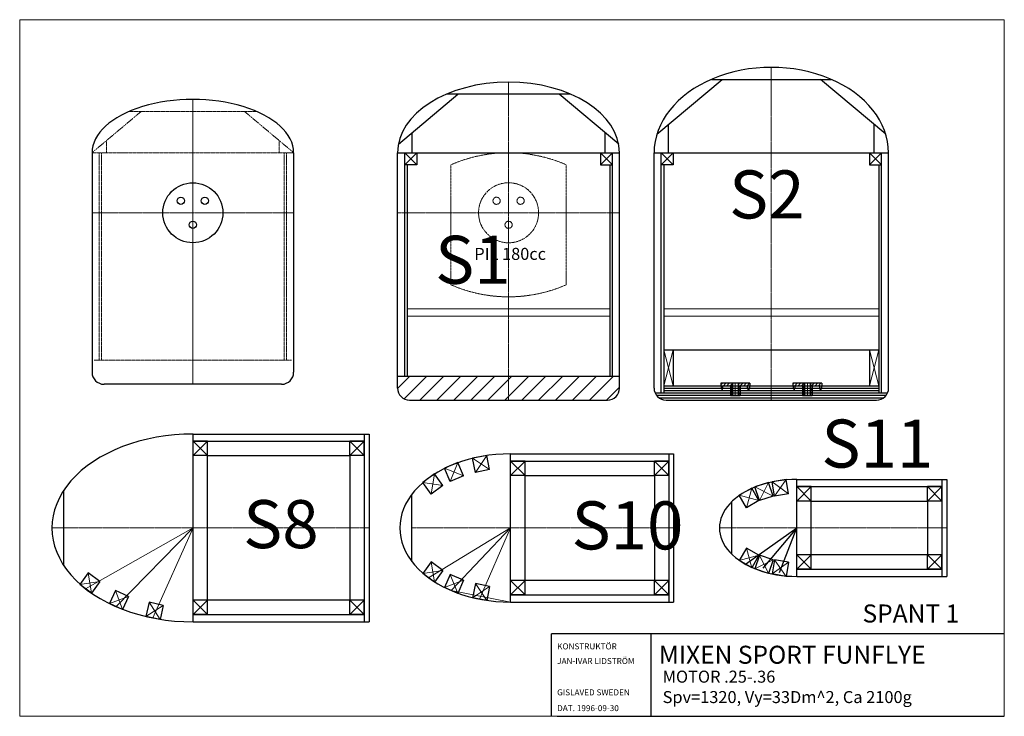
# Model space of a CAD drawing. Extents: x 74 to 1444, y 72 to 1335.
# Drawn here: x 82 to 492, y 1045 to 1335 of the extents above; entities that cross this region are included whole.
import ezdxf

# ---------------------------------------------------------------- set-up
doc = ezdxf.new("R2010")
doc.units = 0
doc.header["$MEASUREMENT"] = 0
for name, pattern in [('AM_ISO08W050x2', [9, 6, -0.75, 1.5, -0.75]), ('CENTER', [2, 1.25, -0.25, 0.25, -0.25]), ('CENTER2', [1.125, 0.75, -0.125, 0.125, -0.125]), ('HIDDEN', [0.375, 0.25, -0.125]), ('HIDDEN2', [0.1875, 0.125, -0.0625]), ('PHANTOM2', [1.25, 0.625, -0.125, 0.125, -0.125, 0.125, -0.125])]:
    doc.linetypes.add(name, pattern=pattern)
doc.layers.get('0').update_dxf_attribs({"linetype": 'CONTINUOUS'})
doc.layers.add('4', color=3, linetype='CONTINUOUS')
doc.layers.add('6', color=2, linetype='CONTINUOUS')
for name, color, linetype, lineweight in [('AM_0', 7, 'CONTINUOUS', 30), ('AM_11', 3, 'PHANTOM2', 15), ('AM_2', 5, 'CONTINUOUS', 30), ('AM_3', 6, 'HIDDEN', 15), ('AM_5', 3, 'CONTINUOUS', 15), ('AM_6', 2, 'CONTINUOUS', 30), ('AM_7', 4, 'CENTER', 15), ('AM_8', 1, 'CONTINUOUS', 15)]:
    doc.layers.add(name, color=color, linetype=linetype, lineweight=lineweight)
doc.styles.add('ISO', font='fiso')
doc.styles.get("Standard").update_dxf_attribs({"font": 'ISOCP'})
pattern_1 = [(45, (-48.1972, -36.1216), (-0.707107, 0.707107), [])]

# ---------------------------------------------------------------- blocks, each defined once
blk = doc.blocks.new('pil180g')
at = {"layer": 'AM_11'}
for p, q in [((-24, -29.99), (-24, 19.99)), ((24, -29.99), (24, 19.99))]:
    blk.add_line(p, q, dxfattribs=at)
for centre, radius in [((0, 0), 12.5), ((-5, 5), 1.5), ((5, 5), 1.5), ((0, -5), 1.5)]:
    blk.add_circle(centre, radius, dxfattribs=at)
for centre, start, end in [((0, -35), 66.4218, 113.5782), ((0, 25), 246.4218, 293.5782)]:
    blk.add_arc(centre, 60, start, end, dxfattribs=at)
blk.add_text('PIL 180cc', height=5, dxfattribs=at).set_placement((-14.27, -19.61))
blk = doc.blocks.new('INSM3SIDA')
at = {"layer": 'AM_8'}
h = blk.add_hatch(dxfattribs=at)
h.set_pattern_fill('_U', color=256, angle=45, style=0, pattern_type=0)
h.set_pattern_definition(pattern_1)
edge = h.paths.add_edge_path()
edge.add_line((-1.2, 5.2), (-2, 5.2))
edge.add_line((-2, 5.2), (-2, 1.25))
edge.add_arc((-2.25, 1.25), 0.25, -90, 0, ccw=False)
edge.add_line((-2.25, 1), (-6, 1))
edge.add_line((-6, 1), (-6, 0))
edge.add_line((-6, 0), (-1.2, 0))
edge.add_line((-1.2, 0), (-1.2, 5.2))
h = blk.add_hatch(dxfattribs=at)
h.set_pattern_fill('_U', color=256, angle=45, style=0, pattern_type=0)
h.set_pattern_definition(pattern_1)
edge = h.paths.add_edge_path()
edge.add_line((6, 1), (2.25, 1))
edge.add_arc((2.25, 1.25), 0.25, 180, 270, ccw=False)
edge.add_line((2, 1.25), (2, 5.2))
edge.add_line((2, 5.2), (1.2, 5.2))
edge.add_line((1.2, 5.2), (1.2, 0))
edge.add_line((1.2, 0), (6, 0))
edge.add_line((6, 0), (6, 1))
for p, q in [((-2, 1.25), (-2, 5.2)), ((-2, 5.2), (2, 5.2)), ((-1.2, 0), (-1.2, 5.2)), ((1.2, 0), (1.2, 5.2)), ((2, 1.25), (2, 5.2)), ((-6, 1), (-5.5, 3)), ((-2.25, 1), (-6, 1)), ((-6, 0), (-6, 1)), ((-6, 0), (6, 0)), ((-5.5, 3), (-5, 1)), ((6, 1), (2.25, 1)), ((5.5, 3), (5, 1)), ((6, 1), (5.5, 3)), ((6, 0), (6, 1))]:
    blk.add_line(p, q)
for centre, start, end in [((-2.25, 1.25), 270, 0), ((2.25, 1.25), 180, 270)]:
    blk.add_arc(centre, 0.25, start, end)
at = {"layer": 'AM_5'}
for p, q in [((-1.5, 0), (-1.5, 5.2)), ((1.5, 0), (1.5, 5.2))]:
    blk.add_line(p, q, dxfattribs=at)
at = {"layer": 'AM_7', "linetype": 'AM_ISO08W050x2'}
blk.add_line((0, 0), (0, 5.2), dxfattribs=at)
blk = doc.blocks.new('0606')
at = {"layer": 'AM_0'}
for p, q in [((-3, 0), (3, 0)), ((-3, -6), (-3, 0)), ((3, -6), (3, 0)), ((-3, -6), (3, -6))]:
    blk.add_line(p, q, dxfattribs=at)
at = {"layer": 'AM_5'}
for p, q in [((-3, 0), (3, -6)), ((-3, -6), (3, 0))]:
    blk.add_line(p, q, dxfattribs=at)

msp = doc.modelspace()

# ---------------------------------------------------------------- hatches: boundary and pattern name
at = {"layer": 'AM_8'}
h = msp.add_hatch(dxfattribs=at)
h.set_pattern_fill('_U', color=256, scale=5, angle=45, style=0, pattern_type=0)
h.set_pattern_definition([(45, (285.998, 479.2), (-3.535534, 3.535534), [])])
edge = h.paths.add_edge_path()
edge.add_line((331.35185, 1181.75897), (331.35185, 1186.75897))
edge.add_line((331.35185, 1186.75897), (238.92352, 1186.75897))
edge.add_line((238.92352, 1186.75897), (238.92352, 1181.75897))
edge.add_arc((243.92352, 1181.75897), 5, 180, 270)
edge.add_line((243.92352, 1176.75897), (326.35185, 1176.75897))
edge.add_arc((326.35185, 1181.75897), 5, 270, 360)

# ---------------------------------------------------------------- linework, layer by layer
at = {"linetype": 'Continuous'}
for p, q in [((369.57474, 1310.29761), (419.52147, 1310.29761)), ((239.27057, 1283.35403), (264.0529, 1304.14887)), ((310.92295, 1304.14887), (259.35242, 1304.14887)), ((331.00479, 1283.35403), (306.22246, 1304.14887)), ((351.72035, 1279.75897), (351.72035, 1291.50081)), ((437.37586, 1279.75897), (437.37586, 1291.50081)), ((244.92352, 1279.75897), (244.92352, 1288.09741)), ((325.35185, 1279.75897), (325.35185, 1288.09741)), ((238.92352, 1181.75897), (238.92352, 1279.75897)), ((238.92352, 1279.75897), (331.35185, 1279.75897)), ((241.92352, 1186.75897), (241.92352, 1279.75897)), ((328.35185, 1186.75897), (328.35185, 1279.75897)), ((331.35185, 1181.75897), (331.35185, 1279.75897)), ((345.72035, 1279.75897), (443.37586, 1279.75897)), ((345.72035, 1181.75897), (345.72035, 1279.75897)), ((348.72035, 1179.75897), (348.72035, 1279.75897)), ((440.37586, 1179.75897), (440.37586, 1279.75897)), ((443.37586, 1181.75897), (443.37586, 1279.75897)), ((349.72035, 1197.75897), (439.37586, 1197.75897)), ((238.92352, 1186.75897), (331.35185, 1186.75897)), ((349.72035, 1182.75897), (439.37586, 1182.75897)), ((243.92352, 1176.75897), (326.35185, 1176.75897)), ((346.13778, 1179.75897), (442.95844, 1179.75897)), ((350.72035, 1176.75897), (438.37586, 1176.75897)), ((153.81615, 1084.45956), (153.81615, 1162.64466)), ((285.99484, 1092.70243), (285.99484, 1154.4018)), ((405.17928, 1103.36546), (405.17928, 1143.73877)), ((99.99495, 1107.77978), (99.99495, 1139.32445)), ((244.83564, 1109.58745), (244.83564, 1137.51677))]:
    msp.add_line(p, q, dxfattribs=at)
for p, q in [((246.92352, 1274.75897), (241.92352, 1274.75897)), ((323.35185, 1274.75897), (328.35185, 1274.75897)), ((353.72035, 1274.75897), (348.72035, 1274.75897)), ((435.37586, 1274.75897), (440.37586, 1274.75897))]:
    msp.add_line(p, q)
for centre, start, end in [((243.92352, 1181.75897), 180, 270), ((326.35185, 1181.75897), 270, 0), ((350.72035, 1181.75897), 180, 270), ((438.37586, 1181.75897), 270, 0)]:
    msp.add_arc(centre, 5, start, end, dxfattribs=at)
for centre, major_axis, ratio, start_param, end_param in [((394.54811, 1279.75897), (48.82776, 0), 0.727836807, 0, 3.141592654), ((285.13768, 1279.75897), (-46.21417, 0), 0.63595006, 3.141592654, 6.283185307), ((153.81615, 1123.55211), (-58.8212, 0), 0.66459966, 4.71238898, 7.853981634), ((285.99484, 1123.55211), (-46.1592, 0), 0.668332336, 4.71238898, 7.853981634)]:
    msp.add_ellipse(centre, major_axis=major_axis, ratio=ratio, start_param=start_param, end_param=end_param, dxfattribs=at)
at = {"layer": '4'}
for p, q in [((349.72035, 1181.75897), (439.37586, 1181.75897)), ((346.72035, 1178.75897), (442.37586, 1178.75897)), ((347.72035, 1177.75897), (441.37586, 1177.75897)), ((349.72035, 1180.75897), (439.37586, 1180.75897))]:
    msp.add_line(p, q, dxfattribs=at)
at = {"layer": '6', "linetype": 'Continuous'}
for p, q in [((303.05516, 1045.13686), (303.05516, 1079.43686)), ((303.05516, 1045.13686), (303.05516, 1079.43686)), ((344.5627, 1045.13686), (344.5627, 1079.43686)), ((344.5627, 1045.13686), (344.5627, 1079.43686)), ((305.3627, 1045.13686), (491.5627, 1045.13686))]:
    msp.add_line(p, q, dxfattribs=at)
at = {"layer": 'AM_0'}
for p, q in [((346.87223, 1287.43275), (374.1215, 1310.29761)), ((442.22398, 1287.43275), (414.97471, 1310.29761)), ((111.68467, 1279.75897), (111.68467, 1188.36846)), ((195.64728, 1279.75897), (195.64728, 1188.36846)), ((246.92352, 1279.75897), (246.92352, 1274.75897)), ((323.35185, 1279.75897), (323.35185, 1274.75897)), ((353.72035, 1279.75897), (353.72035, 1274.75897)), ((435.37586, 1279.75897), (435.37586, 1274.75897)), ((242.92352, 1274.75897), (242.92352, 1186.75897)), ((327.35185, 1274.75897), (327.35185, 1186.75897)), ((349.72035, 1274.75897), (349.72035, 1179.75897)), ((439.37586, 1274.75897), (439.37586, 1179.75897)), ((353.72035, 1197.75897), (353.72035, 1182.75897)), ((435.37586, 1197.75897), (435.37586, 1182.75897)), ((190.64728, 1183.36846), (116.68467, 1183.36846)), ((153.81615, 1162.64466), (227.05119, 1162.64466)), ((225.05119, 1162.64466), (225.05119, 1084.45956)), ((227.05119, 1162.64466), (227.05119, 1084.45956)), ((153.81615, 1159.64466), (225.05119, 1159.64466)), ((159.81615, 1093.45956), (159.81615, 1153.64466)), ((159.81615, 1153.64466), (219.05119, 1153.64466)), ((219.05119, 1153.64466), (219.05119, 1093.45956)), ((285.99484, 1154.4018), (353.84848, 1154.4018)), ((351.84848, 1154.4018), (351.84848, 1092.70243)), ((353.84848, 1154.4018), (353.84848, 1092.70243)), ((285.99484, 1151.4018), (351.84848, 1151.4018)), ((291.99484, 1101.70243), (291.99484, 1145.4018)), ((291.99484, 1145.4018), (345.84848, 1145.4018)), ((345.84848, 1145.4018), (345.84848, 1101.70243)), ((405.17928, 1143.73877), (467.60474, 1143.73877)), ((405.17928, 1140.73877), (465.60474, 1140.73877)), ((465.60474, 1143.73877), (465.60474, 1103.36546)), ((467.60474, 1143.73877), (467.60474, 1103.36546)), ((377.94031, 1134.35018), (377.94031, 1112.75405)), ((411.17928, 1112.36546), (411.17928, 1134.73877)), ((411.17928, 1134.73877), (459.60474, 1134.73877)), ((459.60474, 1134.73877), (459.60474, 1112.36546)), ((459.60474, 1112.36546), (411.17928, 1112.36546)), ((405.17928, 1106.36546), (465.60474, 1106.36546)), ((405.17928, 1103.36546), (467.60474, 1103.36546)), ((345.84848, 1101.70243), (291.99484, 1101.70243)), ((285.99484, 1095.70243), (351.84848, 1095.70243)), ((219.05119, 1093.45956), (159.81615, 1093.45956)), ((285.99484, 1092.70243), (353.84848, 1092.70243)), ((153.81615, 1087.45956), (225.05119, 1087.45956)), ((153.81615, 1084.45956), (227.05119, 1084.45956)), ((491.5627, 1079.43686), (303.05516, 1079.43686))]:
    msp.add_line(p, q, dxfattribs=at)
for centre, radius in [((153.66598, 1254.75897), 12.5), ((148.66598, 1259.75897), 1.5), ((158.66598, 1259.75897), 1.5), ((153.66598, 1249.75897), 1.5)]:
    msp.add_circle(centre, radius, dxfattribs=at)
for centre, start, end in [((116.68467, 1188.36846), 180, 270), ((190.64728, 1188.36846), 270, 0)]:
    msp.add_arc(centre, 5, start, end, dxfattribs=at)
for centre, major_axis, ratio, start_param, end_param in [((153.66598, 1279.75897), (41.98131, 0), 0.52789638, 0, 3.141592654), ((405.17928, 1123.55211), (-32.23898, 0), 0.626156768, 4.71238898, 7.853981634)]:
    msp.add_ellipse(centre, major_axis=major_axis, ratio=ratio, start_param=start_param, end_param=end_param, dxfattribs=at)
at = {"layer": 'AM_2'}
for p, q in [((383.77818, 1108.4548), (405.17928, 1123.55211)), ((405.17928, 1123.55211), (390.99172, 1106.8041)), ((397.96574, 1105.01616), (405.17928, 1123.55211))]:
    msp.add_line(p, q, dxfattribs=at)
at = {"layer": 'AM_3', "linetype": 'HIDDEN2'}
for p, q in [((111.68467, 1279.76237), (132.13323, 1296.92075)), ((180.2281, 1296.92075), (127.10386, 1296.92075)), ((195.64728, 1279.76237), (175.19873, 1296.92075)), ((117.68467, 1284.79697), (117.68467, 1279.75897)), ((189.64728, 1284.79697), (189.64728, 1279.75897)), ((195.64728, 1279.75897), (111.68467, 1279.75897)), ((114.68467, 1279.75897), (114.68467, 1193.36846)), ((115.68467, 1279.75897), (115.68467, 1193.36846)), ((191.64728, 1279.75897), (191.64728, 1193.36846)), ((192.64728, 1279.75897), (192.64728, 1193.36846)), ((194.78942, 1193.36846), (112.54253, 1193.36846))]:
    msp.add_line(p, q, dxfattribs=at)
at = {"layer": 'AM_5'}
for p, q in [((81.5627, 1335.13686), (491.5627, 1335.13686)), ((81.5627, 1045.13686), (81.5627, 1335.13686)), ((491.5627, 1045.13686), (491.5627, 1335.13686)), ((153.66598, 1183.36846), (153.66598, 1301.92075)), ((241.92352, 1274.75897), (246.92352, 1279.75897)), ((241.92352, 1279.75897), (246.92352, 1274.75897)), ((328.35185, 1279.75897), (323.35185, 1274.75897)), ((328.35185, 1274.75897), (323.35185, 1279.75897)), ((348.72035, 1274.75897), (353.72035, 1279.75897)), ((348.72035, 1279.75897), (353.72035, 1274.75897)), ((440.37586, 1279.75897), (435.37586, 1274.75897)), ((440.37586, 1274.75897), (435.37586, 1279.75897)), ((242.92352, 1214.75897), (327.35185, 1214.75897)), ((349.72035, 1214.75897), (439.37586, 1214.75897)), ((242.92352, 1211.75897), (327.35185, 1211.75897)), ((349.72035, 1211.75897), (439.37586, 1211.75897)), ((349.72035, 1197.75897), (353.72035, 1182.75897)), ((349.72035, 1182.75897), (353.72035, 1197.75897)), ((435.37586, 1197.75897), (439.37586, 1182.75897)), ((439.37586, 1197.75897), (435.37586, 1182.75897)), ((108.98569, 1098.24349), (153.81615, 1123.55211)), ((121.69152, 1090.80453), (153.81615, 1123.55211)), ((137.05953, 1086.07936), (153.81615, 1123.55211)), ((251.81381, 1102.81948), (285.99484, 1123.55211)), ((261.2183, 1097.52321), (285.99484, 1123.55211)), ((273.09226, 1093.93213), (285.99484, 1123.55211)), ((261.2183, 1097.52321), (285.99484, 1092.70243)), ((81.5627, 1045.13686), (491.5627, 1045.13686))]:
    msp.add_line(p, q, dxfattribs=at)
at = {"layer": 'AM_7', "linetype": 'CENTER2'}
for p, q in [((394.54811, 1176.75897), (394.54811, 1315.29761)), ((285.13768, 1176.75897), (285.13768, 1309.14887)), ((195.64728, 1254.75897), (111.68467, 1254.75897)), ((331.35185, 1254.75897), (238.92352, 1254.75897)), ((94.99495, 1123.55211), (227.05119, 1123.55211)), ((244.86858, 1123.55211), (353.84848, 1123.55211)), ((467.60474, 1123.55211), (372.94031, 1123.55211))]:
    msp.add_line(p, q, dxfattribs=at)

# ---------------------------------------------------------------- block references
at = {"rotation": 180}
for p in [(379.54811, 1183.75897), (409.54811, 1183.75897)]:
    msp.add_blockref('INSM3SIDA', p, dxfattribs=at)
at = {"layer": 'AM_0'}
for p, rotation in [((153.81615, 1156.64466), 90), ((219.05119, 1156.64466), 90), ((285.99484, 1148.4018), 90), ((345.84848, 1148.4018), 90), ((405.17928, 1137.73877), 90), ((459.60474, 1137.73877), 90), ((383.77818, 1108.4548), 150.1728011971215), ((390.58519, 1105.55227), 161.4527284616395), ((405.17928, 1109.36546), 90), ((459.60474, 1109.36546), 90), ((251.81381, 1102.81948), 143.6684629354056), ((397.79873, 1103.90157), 170.4790069930122), ((108.98569, 1098.24349), 143.6684629354056), ((261.2183, 1097.52321), 156.5323474985861), ((273.09226, 1093.93213), 168.5966189179538), ((285.99484, 1098.70243), 90), ((345.84848, 1098.70243), 90), ((121.69152, 1090.80453), 155.4587547905653), ((137.05953, 1086.07936), 167.601771113303), ((153.81615, 1090.45956), 90), ((219.05119, 1090.45956), 90)]:
    msp.add_blockref('0606', p, dxfattribs=dict(at, rotation=rotation))
at = {"layer": 'AM_0', "xscale": -1}
for p, rotation in [((273.09226, 1153.1721), 11.4033810820462), ((261.2183, 1149.58102), 23.46765250141396), ((251.81381, 1144.28474), 36.33153706459436), ((383.77818, 1138.64943), 29.82719880287844), ((390.58519, 1141.55196), 18.54727153836052), ((397.79873, 1143.20265), 9.520993006987775)]:
    msp.add_blockref('0606', p, dxfattribs=dict(at, rotation=rotation))
at = {"layer": 'AM_11'}
msp.add_blockref('pil180g', (285.13768, 1254.75897), dxfattribs=at)

# ---------------------------------------------------------------- texts
at = {"layer": '6', "linetype": 'Continuous', "style": 'ISO', "oblique": 15}
for s, p in [('SPANT 1', (432.51533, 1084.18354)), ('MIXEN SPORT FUNFLYE', (347.71873, 1067.00741))]:
    msp.add_text(s, height=7.5, dxfattribs=at).set_placement(p)
at = {"layer": '6', "style": 'ISO', "oblique": 15}
for s, height, p in [('KONSTRUKTÖR', 2.5, (305.3627, 1072.98542)), ('JAN-IVAR LIDSTRÖM', 2.5, (305.3627, 1066.90388)), ('MOTOR .25-.36', 5, (349.29574, 1059.13777)), ('GISLAVED SWEDEN', 2.5, (305.3627, 1053.85432)), ('Spv=1320, Vy=33Dm^ 2, Ca 2100g', 5, (349.29574, 1050.64726)), ('DAT. 1996-09-30', 2.5, (305.3627, 1047.28446))]:
    msp.add_text(s, height=height, dxfattribs=at).set_placement(p)
at = {"layer": 'AM_6'}
for s, p in [('S2', (376.97226, 1252.38801)), ('S1', (254.58055, 1225.18335)), ('S11', (415.41157, 1148.66599)), ('S8', (174.63787, 1115.13581)), ('S10', (311.3927, 1114.61459))]:
    msp.add_text(s, height=20, dxfattribs=at).set_placement(p)

doc.saveas('drawing.dxf')
